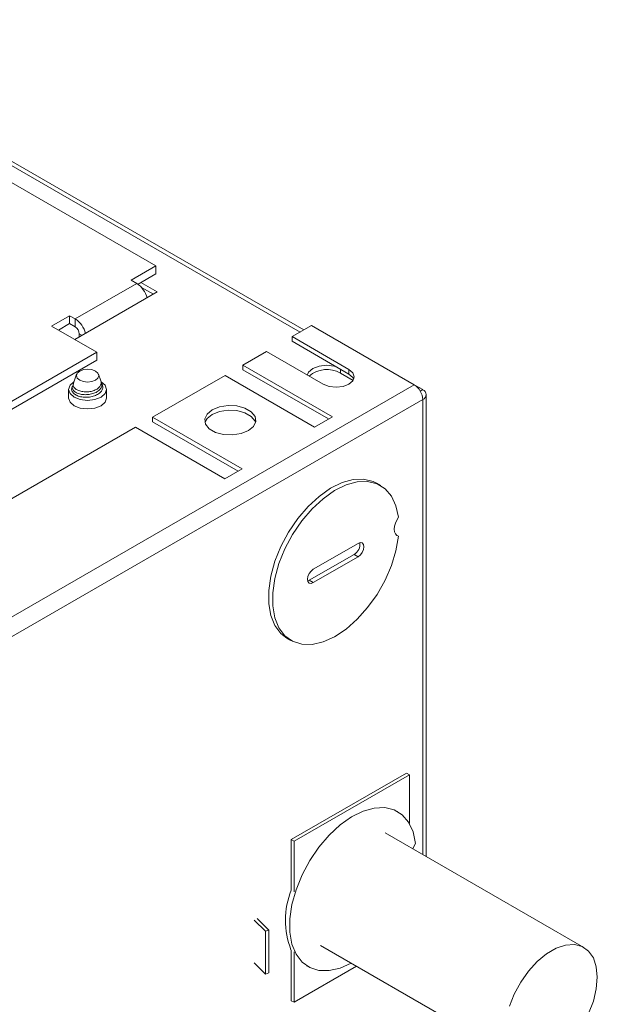
# Paper-space layout 'Sheet2' of a CAD drawing. Units: millimetres. Extents: x 11 to 430, y 2 to 275.
# Drawn here: x 382 to 391, y 219 to 234 of the extents above; entities that cross this region are included whole.
import ezdxf

# ---------------------------------------------------------------- set-up
doc = ezdxf.new("R2010")
doc.units = ezdxf.units.MM

psp = doc.layouts.new('Sheet2')

# ---------------------------------------------------------------- linework, layer by layer
at = {"color": 7, "linetype": 'Continuous', "lineweight": 15}
for p, q in [((386.72, 229.648), (338.402, 257.542)), ((374.466, 236.393), (384.43, 230.641)), ((384.43, 230.641), (384.046, 230.42)), ((384.43, 230.519), (384.152, 230.358)), ((384.43, 230.519), (384.43, 230.641)), ((384.133, 230.37), (383.179, 229.819)), ((384.046, 230.42), (384.133, 230.37)), ((384.451, 230.237), (384.197, 230.384)), ((383.172, 229.499), (384.451, 230.237)), ((384.39, 230.201), (384.208, 230.306)), ((383.092, 229.869), (382.812, 229.707)), ((383.092, 229.746), (382.918, 229.646)), ((383.179, 229.819), (383.092, 229.869)), ((383.092, 229.746), (383.092, 229.869)), ((383.179, 229.696), (383.092, 229.746)), ((383.179, 229.696), (383.179, 229.819)), ((382.812, 229.707), (383.512, 229.303)), ((386.84, 229.718), (386.54, 229.545)), ((388.431, 228.799), (386.84, 229.718)), ((383.24, 229.538), (383.24, 229.589)), ((387.421, 229.036), (386.54, 229.545)), ((386.54, 229.473), (386.54, 229.545)), ((386.54, 229.473), (387.421, 228.965)), ((383.512, 229.303), (381.763, 228.293)), ((383.512, 229.18), (383.512, 229.303)), ((386.143, 229.315), (385.777, 229.104)), ((386.143, 229.315), (387.023, 228.807)), ((383.512, 229.18), (381.817, 228.202)), ((387.163, 228.303), (385.777, 229.104)), ((385.777, 229.032), (385.777, 229.104)), ((385.777, 229.032), (387.102, 228.268)), ((387.421, 228.965), (387.421, 229.036)), ((383.201, 228.961), (383.152, 228.821)), ((383.577, 228.859), (383.54, 228.961)), ((383.6, 228.792), (383.586, 228.832)), ((385.5, 228.944), (384.377, 228.296)), ((385.5, 228.944), (386.886, 228.143)), ((387.486, 228.865), (387.289, 228.979)), ((388.431, 228.799), (376.331, 221.814)), ((383.077, 228.726), (383.077, 228.593)), ((383.137, 228.78), (383.128, 228.755)), ((383.665, 228.593), (383.665, 228.726)), ((388.433, 228.798), (388.564, 228.723)), ((376.463, 221.584), (388.564, 228.569)), ((388.619, 221.483), (388.619, 228.646)), ((385.764, 227.495), (384.377, 228.296)), ((384.377, 228.224), (384.377, 228.296)), ((384.377, 228.224), (385.702, 227.46)), ((386.886, 228.143), (387.163, 228.303)), ((384.112, 228.143), (377.484, 224.316)), ((384.112, 228.143), (385.499, 227.342)), ((385.499, 227.342), (385.764, 227.495)), ((387.909, 227.237), (387.848, 227.273)), ((388.189, 226.45), (388.149, 226.473)), ((387.564, 226.34), (386.868, 225.939)), ((386.806, 225.767), (387.502, 226.169)), ((386.868, 225.731), (387.564, 226.133)), ((387.502, 226.169), (387.564, 226.133)), ((386.782, 225.757), (386.806, 225.767)), ((386.806, 225.767), (386.868, 225.731)), ((386.46, 224.87), (386.522, 224.834)), ((388.313, 222.779), (386.525, 221.747)), ((388.357, 222.753), (386.569, 221.721)), ((388.313, 222.779), (388.357, 222.753)), ((388.357, 221.994), (388.357, 222.753)), ((388.175, 222.18), (388.157, 222.19)), ((391.06, 220.074), (387.984, 221.85)), ((386.525, 221.747), (386.525, 220.964)), ((386.525, 221.747), (386.569, 221.721)), ((386.569, 221.721), (386.569, 220.939)), ((386.127, 220.326), (385.953, 220.499)), ((385.999, 220.526), (386.181, 220.344)), ((386.181, 220.344), (386.127, 220.326)), ((386.127, 219.663), (386.127, 220.326)), ((386.181, 219.681), (386.181, 220.344)), ((386.525, 220.031), (386.525, 219.249)), ((386.569, 220.006), (386.569, 219.224)), ((386.978, 220.107), (390.054, 218.331)), ((386.127, 219.663), (385.953, 219.836)), ((386.181, 219.681), (386.127, 219.663)), ((386.569, 219.224), (387.538, 219.783)), ((386.77, 219.787), (386.787, 219.777)), ((386.525, 219.249), (386.569, 219.224))]:
    psp.add_line(p, q, dxfattribs=at)
at = {"color": 8, "linetype": 'Continuous', "lineweight": 15}
for p, q in [((386.665, 229.616), (338.347, 257.51)), ((383.24, 229.589), (383.285, 229.564)), ((387.289, 228.979), (387.289, 229.041)), ((388.525, 228.7), (388.564, 228.723)), ((388.564, 221.515), (388.564, 228.569))]:
    psp.add_line(p, q, dxfattribs=at)
at = {"color": 7, "linetype": 'Continuous', "lineweight": 15, "flags": 128}
for points in [[(383.493, 228.871), (383.437, 228.849), (383.371, 228.841), (383.305, 228.849), (383.248, 228.871), (383.211, 228.903), (383.198, 228.941), (383.211, 228.98), (383.248, 229.012), (383.305, 229.034), (383.371, 229.041), (383.437, 229.034), (383.493, 229.012), (383.531, 228.98), (383.544, 228.941), (383.531, 228.903), (383.493, 228.871)], [(387.222, 229.08), (387.191, 229.088), (387.075, 229.102), (386.959, 229.088), (386.861, 229.051), (386.796, 228.994), (386.775, 228.95)], [(387.023, 228.807), (387.115, 228.771), (387.222, 228.759), (387.33, 228.771), (387.421, 228.807), (387.482, 228.859), (387.503, 228.921), (387.482, 228.984), (387.421, 229.036)], [(383.159, 228.843), (383.099, 228.79), (383.077, 228.726), (383.099, 228.661), (383.163, 228.606), (383.258, 228.569), (383.371, 228.556), (383.483, 228.569), (383.579, 228.606), (383.642, 228.661), (383.665, 228.726), (383.642, 228.79), (383.579, 228.845), (383.579, 228.845)], [(387.421, 228.965), (387.482, 228.912), (387.497, 228.886)], [(383.163, 228.473), (383.099, 228.528), (383.077, 228.593)], [(383.665, 228.593), (383.642, 228.528), (383.579, 228.473), (383.483, 228.436), (383.371, 228.423), (383.258, 228.436), (383.163, 228.473)], [(385.862, 228.087), (385.941, 228.152), (385.977, 228.229), (385.965, 228.308), (385.907, 228.38), (385.809, 228.436), (385.684, 228.47), (385.547, 228.477), (385.414, 228.456), (385.301, 228.411), (385.222, 228.345), (385.186, 228.269), (385.198, 228.189), (385.256, 228.117), (385.354, 228.061), (385.479, 228.027), (385.616, 228.02), (385.749, 228.041), (385.862, 228.087)], [(385.301, 228.339), (385.414, 228.385), (385.547, 228.405), (385.684, 228.398), (385.809, 228.365), (385.907, 228.309), (385.965, 228.236), (385.973, 228.213)], [(385.189, 228.213), (385.222, 228.274), (385.301, 228.339)], [(387.848, 227.273), (387.794, 227.3), (387.648, 227.336), (387.486, 227.329), (387.313, 227.281), (387.135, 227.193), (386.957, 227.068), (386.786, 226.909), (386.627, 226.723), (386.485, 226.515), (386.366, 226.292), (386.273, 226.062), (386.209, 225.833), (386.177, 225.611), (386.177, 225.404), (386.209, 225.22), (386.273, 225.064), (386.366, 224.941), (386.46, 224.87)], [(387.848, 227.273), (387.794, 227.3), (387.648, 227.336), (387.486, 227.329), (387.313, 227.281), (387.135, 227.193), (386.957, 227.068), (386.786, 226.909), (386.627, 226.723), (386.485, 226.515), (386.366, 226.292), (386.273, 226.062), (386.209, 225.833), (386.177, 225.611), (386.177, 225.404), (386.209, 225.22), (386.273, 225.064), (386.366, 224.941), (386.46, 224.87)], [(388.189, 226.744), (388.149, 226.923), (388.079, 227.072), (387.98, 227.187), (387.856, 227.264), (387.71, 227.3), (387.548, 227.294), (387.375, 227.246), (387.197, 227.158), (387.019, 227.032), (386.848, 226.874), (386.689, 226.687), (386.547, 226.479), (386.428, 226.257), (386.335, 226.027), (386.271, 225.797), (386.239, 225.575), (386.239, 225.369), (386.271, 225.184), (386.335, 225.028), (386.428, 224.906), (386.547, 224.821), (386.689, 224.776), (386.848, 224.773), (387.019, 224.812), (387.197, 224.892), (387.375, 225.01), (387.548, 225.162), (387.71, 225.343), (387.856, 225.546), (387.98, 225.767), (388.079, 225.996), (388.149, 226.226), (388.189, 226.45)], [(388.189, 226.45), (388.161, 226.463), (388.139, 226.486), (388.126, 226.519), (388.122, 226.559), (388.126, 226.604), (388.139, 226.652), (388.161, 226.7), (388.189, 226.744)], [(387.564, 226.133), (387.598, 226.161), (387.627, 226.2), (387.646, 226.245), (387.653, 226.288), (387.646, 226.324), (387.627, 226.346), (387.598, 226.352), (387.564, 226.34)], [(386.868, 225.939), (386.834, 225.911), (386.804, 225.872), (386.785, 225.827), (386.778, 225.783), (386.785, 225.748), (386.804, 225.725), (386.834, 225.719), (386.868, 225.731)], [(388.454, 221.687), (388.414, 221.866), (388.344, 222.015), (388.245, 222.13), (388.121, 222.206), (387.975, 222.242), (387.813, 222.236), (387.64, 222.188), (387.462, 222.1), (387.284, 221.975), (387.113, 221.816), (386.954, 221.63), (386.812, 221.422), (386.693, 221.199), (386.6, 220.969), (386.536, 220.739), (386.504, 220.518), (386.504, 220.311), (386.536, 220.127), (386.6, 219.971), (386.693, 219.848), (386.812, 219.763), (386.954, 219.718), (387.113, 219.716), (387.284, 219.755), (387.455, 219.831)], [(388.408, 221.605), (388.426, 221.642), (388.454, 221.687)], [(391.132, 219.052), (391.207, 219.244), (391.253, 219.434), (391.268, 219.613), (391.253, 219.775), (391.207, 219.912), (391.132, 220.018), (391.033, 220.088), (390.913, 220.12), (390.777, 220.111), (390.631, 220.063), (390.482, 219.977), (390.337, 219.857), (390.201, 219.709), (390.081, 219.538), (389.981, 219.353), (389.907, 219.162)]]:
    psp.add_lwpolyline(points, dxfattribs=at)
at = {"color": 7, "linetype": 'Continuous', "lineweight": 15}
for centre, radius, start, end in [((383.929, 230.056), 0.374, 13.7866, 56.9428), ((382.98, 229.509), 0.368, 13.416, 57.3133), ((383.106, 229.583), 0.134, 2.605, 57.395), ((387.079, 228.617), 0.418, 59.8586, 130.9938), ((388.276, 228.556), 0.288, 2.6052, 57.3951), ((388.535, 228.646), 0.0819, 290.783, 69.2178), ((387.412, 226.323), 0.178, 300.1776, 8.9956), ((387.703, 220.497), 1.267, 158.35, 201.2706)]:
    psp.add_arc(centre, radius, start, end, dxfattribs=at)
for points, knots in [([(383.14, 228.779), (383.137, 228.772), (383.128, 228.752), (383.142, 228.717), (383.18, 228.682), (383.24, 228.655), (383.315, 228.643), (383.394, 228.646), (383.47, 228.664), (383.533, 228.697), (383.576, 228.739), (383.596, 228.786), (383.589, 228.817), (383.585, 228.831)], [0, 0, 0, 0, 0.049364, 0.14842, 0.246763, 0.345117, 0.442042, 0.538076, 0.634136, 0.728928, 0.822654, 0.916417, 1, 1, 1, 1]), ([(383.575, 228.858), (383.577, 228.854), (383.586, 228.836), (383.58, 228.801), (383.555, 228.759), (383.507, 228.723), (383.444, 228.698), (383.371, 228.687), (383.298, 228.69), (383.232, 228.706), (383.18, 228.734), (383.151, 228.77), (383.143, 228.801), (383.152, 228.817), (383.154, 228.82)], [0, 0, 0, 0, 0.025223, 0.117503, 0.209682, 0.303459, 0.397494, 0.49145, 0.586766, 0.682554, 0.778286, 0.875139, 0.972675, 1, 1, 1, 1]), ([(383.599, 228.791), (383.6, 228.789), (383.611, 228.771), (383.605, 228.734), (383.58, 228.687), (383.529, 228.646), (383.46, 228.618), (383.38, 228.604), (383.298, 228.605), (383.224, 228.622), (383.165, 228.653), (383.13, 228.693), (383.118, 228.728), (383.128, 228.748), (383.131, 228.754)], [0, 0, 0, 0, 0.015417, 0.107969, 0.20045, 0.294178, 0.388307, 0.482388, 0.577501, 0.673208, 0.768886, 0.865389, 0.962673, 1, 1, 1, 1]), ([(383.573, 228.796), (383.576, 228.8), (383.579, 228.805), (383.577, 228.809), (383.577, 228.81)], [0, 0, 0, 0, 0.958442, 1, 1, 1, 1])]:
    psp.add_open_spline(points, degree=3, knots=knots, dxfattribs=at)

doc.saveas('drawing.dxf')
